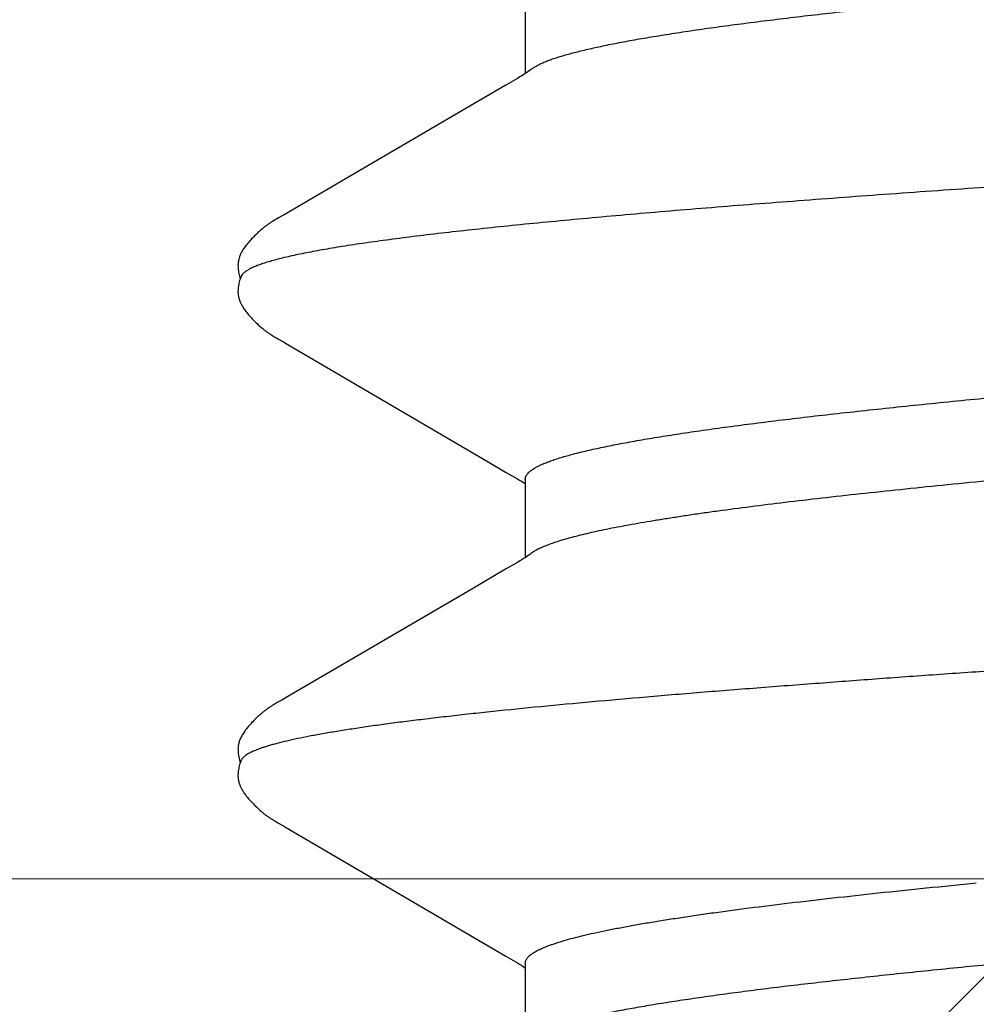
# Model space of a CAD drawing. Units: inches. Extents: x 76.7 to 88.5, y 317.7 to 328.
# Drawn here: x 83.4 to 83.5, y 323.9 to 324 of the extents above; entities that cross this region are included whole.
import ezdxf

# ---------------------------------------------------------------- set-up
doc = ezdxf.new("R2010")
doc.units = ezdxf.units.IN
doc.header["$MEASUREMENT"] = 0
for name, color, linetype, lineweight in [('ALUM', 7, 'Continuous', 0), ('HATCH', 9, 'Continuous', 0), ('SCREW', 9, 'Continuous', 0)]:
    doc.layers.add(name, color=color, linetype=linetype, lineweight=lineweight)
doc.layers.add('Fastener', color=9, linetype='Continuous')

# ---------------------------------------------------------------- blocks, each defined once
blk = doc.blocks.new('0.25-14 x 1.125 HWH Steel Fastener')
at = {"layer": 'Fastener', "linetype": 'Continuous'}
for p, q in [((0.2056, -0.0943), (0.2137, -0.0943)), ((0.2133, -0.09372), (0.21333, -0.09377)), ((0.21333, -0.09377), (0.21343, -0.0939)), ((0.21343, -0.0939), (0.21352, -0.09403)), ((0.21352, -0.09403), (0.21362, -0.09417)), ((0.21362, -0.09417), (0.21371, -0.09432)), ((0.21371, -0.09432), (0.21382, -0.09448)), ((0.21382, -0.09448), (0.21393, -0.09465)), ((0.2556, -0.0943), (0.2637, -0.0943)), ((0.25583, -0.0947), (0.25593, -0.09453)), ((0.25593, -0.09453), (0.25603, -0.09437)), ((0.25603, -0.09437), (0.25608, -0.0943)), ((0.2633, -0.09372), (0.26334, -0.09377)), ((0.26334, -0.09377), (0.26343, -0.0939)), ((0.26343, -0.0939), (0.26352, -0.09403)), ((0.26352, -0.09403), (0.26362, -0.09417)), ((0.26362, -0.09417), (0.26372, -0.09432)), ((0.26372, -0.09432), (0.26382, -0.09449)), ((0.26382, -0.09449), (0.26393, -0.09467)), ((0.3056, -0.0943), (0.3137, -0.0943)), ((0.30583, -0.0947), (0.30594, -0.09452)), ((0.30594, -0.09452), (0.30604, -0.09437)), ((0.30604, -0.09437), (0.30608, -0.0943)), ((0.21393, -0.09465), (0.21405, -0.09486)), ((0.21405, -0.09486), (0.2142, -0.09511)), ((0.2142, -0.09511), (0.2149, -0.09632)), ((0.25487, -0.09633), (0.25558, -0.09512)), ((0.25558, -0.09512), (0.25571, -0.09489)), ((0.25571, -0.09489), (0.25583, -0.0947)), ((0.26393, -0.09467), (0.26406, -0.09487)), ((0.26406, -0.09487), (0.26421, -0.09512)), ((0.26421, -0.09512), (0.26491, -0.09634)), ((0.30488, -0.09632), (0.30558, -0.09512)), ((0.30558, -0.09512), (0.30571, -0.09489)), ((0.30571, -0.09489), (0.30583, -0.0947)), ((0.2149, -0.09632), (0.21708, -0.10002)), ((0.25381, -0.09814), (0.25487, -0.09633)), ((0.26491, -0.09634), (0.26696, -0.09981)), ((0.30382, -0.09813), (0.30488, -0.09632)), ((0.24155, -0.11907), (0.25381, -0.09814)), ((0.29156, -0.11907), (0.30382, -0.09813)), ((0.21708, -0.10002), (0.22456, -0.11282)), ((0.26696, -0.09981), (0.27816, -0.119)), ((0.22456, -0.11282), (0.22829, -0.11922)), ((0.27816, -0.119), (0.27828, -0.11919)), ((0.22829, -0.11922), (0.22838, -0.11936)), ((0.22838, -0.11936), (0.22844, -0.11948)), ((0.22844, -0.11948), (0.22862, -0.1198)), ((0.22862, -0.1198), (0.2287, -0.11993)), ((0.2287, -0.11993), (0.22876, -0.12005)), ((0.24098, -0.12008), (0.24104, -0.11997)), ((0.24104, -0.11997), (0.24111, -0.11985)), ((0.24111, -0.11985), (0.24135, -0.11943)), ((0.24135, -0.11943), (0.24143, -0.11928)), ((0.24143, -0.11928), (0.24155, -0.11907)), ((0.27828, -0.11919), (0.27836, -0.11934)), ((0.27836, -0.11934), (0.27843, -0.11946)), ((0.27843, -0.11946), (0.27861, -0.11978)), ((0.27861, -0.11978), (0.27869, -0.11992)), ((0.27869, -0.11992), (0.27876, -0.12003)), ((0.29098, -0.12008), (0.29104, -0.11997)), ((0.29104, -0.11997), (0.29111, -0.11985)), ((0.29111, -0.11985), (0.29135, -0.11942)), ((0.29135, -0.11942), (0.29143, -0.11928)), ((0.29143, -0.11928), (0.29156, -0.11907)), ((0.22876, -0.12005), (0.22883, -0.12015)), ((0.22883, -0.12015), (0.22889, -0.12025)), ((0.22889, -0.12025), (0.22894, -0.12035)), ((0.22894, -0.12035), (0.22897, -0.1204)), ((0.22897, -0.1204), (0.229, -0.12045)), ((0.229, -0.12045), (0.22903, -0.1205)), ((0.22903, -0.1205), (0.22906, -0.12054)), ((0.22906, -0.12054), (0.2291, -0.12059)), ((0.2291, -0.12059), (0.22913, -0.12064)), ((0.22913, -0.12064), (0.22916, -0.12069)), ((0.22916, -0.12069), (0.22919, -0.12074)), ((0.22919, -0.12074), (0.22922, -0.12078)), ((0.22922, -0.12078), (0.22926, -0.12083)), ((0.22926, -0.12083), (0.22929, -0.12088)), ((0.22929, -0.12088), (0.22932, -0.12093)), ((0.22932, -0.12093), (0.22936, -0.12098)), ((0.22936, -0.12098), (0.2294, -0.12103)), ((0.2294, -0.12103), (0.22943, -0.12108)), ((0.24034, -0.12106), (0.24038, -0.121)), ((0.24038, -0.121), (0.24042, -0.12095)), ((0.24042, -0.12095), (0.24045, -0.1209)), ((0.24045, -0.1209), (0.24049, -0.12085)), ((0.24049, -0.12085), (0.24052, -0.1208)), ((0.24052, -0.1208), (0.24056, -0.12075)), ((0.24056, -0.12075), (0.24059, -0.1207)), ((0.24059, -0.1207), (0.24062, -0.12065)), ((0.24062, -0.12065), (0.24066, -0.1206)), ((0.24066, -0.1206), (0.24069, -0.12055)), ((0.24069, -0.12055), (0.24072, -0.12051)), ((0.24072, -0.12051), (0.24075, -0.12046)), ((0.24075, -0.12046), (0.24078, -0.12041)), ((0.24078, -0.12041), (0.24081, -0.12037)), ((0.24081, -0.12037), (0.24086, -0.12027)), ((0.24086, -0.12027), (0.24092, -0.12018)), ((0.24092, -0.12018), (0.24098, -0.12008)), ((0.27876, -0.12003), (0.27882, -0.12014)), ((0.27882, -0.12014), (0.27888, -0.12024)), ((0.27888, -0.12024), (0.27894, -0.12034)), ((0.27894, -0.12034), (0.27897, -0.12039)), ((0.27897, -0.12039), (0.279, -0.12044)), ((0.279, -0.12044), (0.27903, -0.12049)), ((0.27903, -0.12049), (0.27906, -0.12053)), ((0.27906, -0.12053), (0.27909, -0.12058)), ((0.27909, -0.12058), (0.27912, -0.12063)), ((0.27912, -0.12063), (0.27915, -0.12068)), ((0.27915, -0.12068), (0.27918, -0.12073)), ((0.27918, -0.12073), (0.27922, -0.12078)), ((0.27922, -0.12078), (0.27925, -0.12082)), ((0.27925, -0.12082), (0.27928, -0.12087)), ((0.27928, -0.12087), (0.27932, -0.12092)), ((0.27932, -0.12092), (0.27935, -0.12097)), ((0.27935, -0.12097), (0.27939, -0.12102)), ((0.27939, -0.12102), (0.27943, -0.12107)), ((0.29035, -0.12105), (0.29038, -0.121)), ((0.29038, -0.121), (0.29042, -0.12095)), ((0.29042, -0.12095), (0.29046, -0.1209)), ((0.29046, -0.1209), (0.29049, -0.12085)), ((0.29049, -0.12085), (0.29053, -0.1208)), ((0.29053, -0.1208), (0.29056, -0.12075)), ((0.29056, -0.12075), (0.29059, -0.1207)), ((0.29059, -0.1207), (0.29063, -0.12065)), ((0.29063, -0.12065), (0.29066, -0.1206)), ((0.29066, -0.1206), (0.29069, -0.12055)), ((0.29069, -0.12055), (0.29072, -0.1205)), ((0.29072, -0.1205), (0.29075, -0.12046)), ((0.29075, -0.12046), (0.29078, -0.12041)), ((0.29078, -0.12041), (0.29081, -0.12036)), ((0.29081, -0.12036), (0.29086, -0.12027)), ((0.29086, -0.12027), (0.29092, -0.12018)), ((0.29092, -0.12018), (0.29098, -0.12008)), ((0.22943, -0.12108), (0.22947, -0.12113)), ((0.22947, -0.12113), (0.22951, -0.12118)), ((0.22951, -0.12118), (0.22955, -0.12124)), ((0.22955, -0.12124), (0.2296, -0.1213)), ((0.2296, -0.1213), (0.22965, -0.12136)), ((0.22965, -0.12136), (0.2297, -0.12142)), ((0.2297, -0.12142), (0.22975, -0.12149)), ((0.22975, -0.12149), (0.22982, -0.12156)), ((0.22982, -0.12156), (0.22989, -0.12164)), ((0.22989, -0.12164), (0.22996, -0.12173)), ((0.22996, -0.12173), (0.23005, -0.12182)), ((0.23005, -0.12182), (0.23014, -0.12193)), ((0.23014, -0.12193), (0.23025, -0.12204)), ((0.23025, -0.12204), (0.23035, -0.12214)), ((0.23946, -0.12209), (0.23956, -0.12198)), ((0.23956, -0.12198), (0.23966, -0.12188)), ((0.23966, -0.12188), (0.23975, -0.12178)), ((0.23975, -0.12178), (0.23983, -0.12169)), ((0.23983, -0.12169), (0.2399, -0.12161)), ((0.2399, -0.12161), (0.23997, -0.12153)), ((0.23997, -0.12153), (0.24003, -0.12146)), ((0.24003, -0.12146), (0.24008, -0.12139)), ((0.24008, -0.12139), (0.24013, -0.12133)), ((0.24013, -0.12133), (0.24018, -0.12127)), ((0.24018, -0.12127), (0.24022, -0.12121)), ((0.24022, -0.12121), (0.24027, -0.12116)), ((0.24027, -0.12116), (0.24031, -0.12111)), ((0.24031, -0.12111), (0.24034, -0.12106)), ((0.27943, -0.12107), (0.27947, -0.12112)), ((0.27947, -0.12112), (0.2795, -0.12118)), ((0.2795, -0.12118), (0.27955, -0.12123)), ((0.27955, -0.12123), (0.27959, -0.12129)), ((0.27959, -0.12129), (0.27964, -0.12135)), ((0.27964, -0.12135), (0.27969, -0.12141)), ((0.27969, -0.12141), (0.27975, -0.12148)), ((0.27975, -0.12148), (0.27981, -0.12155)), ((0.27981, -0.12155), (0.27988, -0.12163)), ((0.27988, -0.12163), (0.27995, -0.12172)), ((0.27995, -0.12172), (0.28004, -0.12181)), ((0.28004, -0.12181), (0.28014, -0.12192)), ((0.28014, -0.12192), (0.28024, -0.12203)), ((0.28024, -0.12203), (0.28034, -0.12214)), ((0.28947, -0.12208), (0.28957, -0.12198)), ((0.28957, -0.12198), (0.28967, -0.12187)), ((0.28967, -0.12187), (0.28976, -0.12177)), ((0.28976, -0.12177), (0.28984, -0.12168)), ((0.28984, -0.12168), (0.28991, -0.1216)), ((0.28991, -0.1216), (0.28997, -0.12153)), ((0.28997, -0.12153), (0.29003, -0.12146)), ((0.29003, -0.12146), (0.29009, -0.12139)), ((0.29009, -0.12139), (0.29014, -0.12133)), ((0.29014, -0.12133), (0.29018, -0.12127)), ((0.29018, -0.12127), (0.29023, -0.12121)), ((0.29023, -0.12121), (0.29027, -0.12116)), ((0.29027, -0.12116), (0.29031, -0.12111)), ((0.29031, -0.12111), (0.29035, -0.12105)), ((0.23035, -0.12214), (0.23045, -0.12225)), ((0.23045, -0.12225), (0.23056, -0.12236)), ((0.23056, -0.12236), (0.23067, -0.12246)), ((0.23067, -0.12246), (0.23078, -0.12257)), ((0.23078, -0.12257), (0.23089, -0.12267)), ((0.23089, -0.12267), (0.231, -0.12277)), ((0.231, -0.12277), (0.23112, -0.12287)), ((0.23112, -0.12287), (0.23123, -0.12297)), ((0.23123, -0.12297), (0.23135, -0.12306)), ((0.23135, -0.12306), (0.23147, -0.12316)), ((0.23829, -0.12316), (0.2384, -0.12307)), ((0.2384, -0.12307), (0.23851, -0.12298)), ((0.23851, -0.12298), (0.23862, -0.12289)), ((0.23862, -0.12289), (0.23873, -0.12279)), ((0.23873, -0.12279), (0.23884, -0.1227)), ((0.23884, -0.1227), (0.23894, -0.1226)), ((0.23894, -0.1226), (0.23905, -0.1225)), ((0.23905, -0.1225), (0.23916, -0.1224)), ((0.23916, -0.1224), (0.23926, -0.1223)), ((0.23926, -0.1223), (0.23936, -0.12219)), ((0.23936, -0.12219), (0.23946, -0.12209)), ((0.28034, -0.12214), (0.28045, -0.12224)), ((0.28045, -0.12224), (0.28055, -0.12235)), ((0.28055, -0.12235), (0.28067, -0.12246)), ((0.28067, -0.12246), (0.28078, -0.12257)), ((0.28078, -0.12257), (0.28089, -0.12267)), ((0.28089, -0.12267), (0.28101, -0.12278)), ((0.28101, -0.12278), (0.28114, -0.12289)), ((0.28114, -0.12289), (0.28126, -0.12299)), ((0.28126, -0.12299), (0.28139, -0.12309)), ((0.2883, -0.12315), (0.28841, -0.12306)), ((0.28841, -0.12306), (0.28852, -0.12297)), ((0.28852, -0.12297), (0.28863, -0.12288)), ((0.28863, -0.12288), (0.28874, -0.12279)), ((0.28874, -0.12279), (0.28885, -0.12269)), ((0.28885, -0.12269), (0.28895, -0.12259)), ((0.28895, -0.12259), (0.28906, -0.12249)), ((0.28906, -0.12249), (0.28916, -0.12239)), ((0.28916, -0.12239), (0.28927, -0.12229)), ((0.28927, -0.12229), (0.28937, -0.12219)), ((0.28937, -0.12219), (0.28947, -0.12208)), ((0.23147, -0.12316), (0.23157, -0.12324)), ((0.23157, -0.12324), (0.23167, -0.12331)), ((0.23167, -0.12331), (0.23176, -0.12337)), ((0.23176, -0.12337), (0.23185, -0.12343)), ((0.23185, -0.12343), (0.23194, -0.12349)), ((0.23194, -0.12349), (0.23202, -0.12354)), ((0.23202, -0.12354), (0.23211, -0.12359)), ((0.23211, -0.12359), (0.23219, -0.12363)), ((0.23219, -0.12363), (0.23227, -0.12367)), ((0.23227, -0.12367), (0.23235, -0.12371)), ((0.23235, -0.12371), (0.23244, -0.12375)), ((0.23244, -0.12375), (0.23252, -0.12378)), ((0.23252, -0.12378), (0.2326, -0.12381)), ((0.2326, -0.12381), (0.23269, -0.12384)), ((0.23269, -0.12384), (0.23277, -0.12387)), ((0.23277, -0.12387), (0.23286, -0.12389)), ((0.23286, -0.12389), (0.23294, -0.12391)), ((0.23294, -0.12391), (0.23303, -0.12393)), ((0.23303, -0.12393), (0.23313, -0.12394)), ((0.23313, -0.12394), (0.23322, -0.12396)), ((0.23322, -0.12396), (0.23332, -0.12397)), ((0.23332, -0.12397), (0.23343, -0.12397)), ((0.23343, -0.12397), (0.23355, -0.12398)), ((0.23355, -0.12398), (0.23367, -0.12397)), ((0.23367, -0.12397), (0.2338, -0.12397)), ((0.2338, -0.12397), (0.23393, -0.12396)), ((0.23393, -0.12396), (0.23407, -0.12394)), ((0.23407, -0.12394), (0.23421, -0.12392)), ((0.23421, -0.12392), (0.23435, -0.12389)), ((0.23435, -0.12389), (0.23449, -0.12386)), ((0.23449, -0.12386), (0.23463, -0.12383)), ((0.23463, -0.12383), (0.23476, -0.12379)), ((0.23465, -0.12366), (0.23473, -0.12369)), ((0.23473, -0.12369), (0.23483, -0.12373)), ((0.23476, -0.12379), (0.23488, -0.12375)), ((0.23483, -0.12373), (0.23495, -0.12377)), ((0.23495, -0.12377), (0.23508, -0.12381)), ((0.23508, -0.12381), (0.23522, -0.12385)), ((0.23522, -0.12385), (0.23537, -0.12388)), ((0.23537, -0.12388), (0.23551, -0.12391)), ((0.23551, -0.12391), (0.23565, -0.12394)), ((0.23565, -0.12394), (0.23579, -0.12395)), ((0.23579, -0.12395), (0.23592, -0.12397)), ((0.23592, -0.12397), (0.23605, -0.12397)), ((0.23605, -0.12397), (0.23617, -0.12398)), ((0.23617, -0.12398), (0.23629, -0.12398)), ((0.23629, -0.12398), (0.2364, -0.12397)), ((0.2364, -0.12397), (0.2365, -0.12396)), ((0.2365, -0.12396), (0.23659, -0.12395)), ((0.23659, -0.12395), (0.23668, -0.12394)), ((0.23668, -0.12394), (0.23677, -0.12392)), ((0.23677, -0.12392), (0.23685, -0.1239)), ((0.23685, -0.1239), (0.23694, -0.12388)), ((0.23694, -0.12388), (0.23702, -0.12386)), ((0.23702, -0.12386), (0.2371, -0.12383)), ((0.2371, -0.12383), (0.23718, -0.1238)), ((0.23718, -0.1238), (0.23727, -0.12377)), ((0.23727, -0.12377), (0.23735, -0.12374)), ((0.23735, -0.12374), (0.23742, -0.1237)), ((0.23742, -0.1237), (0.2375, -0.12366)), ((0.2375, -0.12366), (0.23758, -0.12362)), ((0.23758, -0.12362), (0.23766, -0.12358)), ((0.23766, -0.12358), (0.23774, -0.12353)), ((0.23774, -0.12353), (0.23783, -0.12348)), ((0.23783, -0.12348), (0.23791, -0.12343)), ((0.23791, -0.12343), (0.238, -0.12337)), ((0.238, -0.12337), (0.23809, -0.12331)), ((0.23809, -0.12331), (0.23818, -0.12324)), ((0.23818, -0.12324), (0.23829, -0.12316)), ((0.28139, -0.12309), (0.28152, -0.12319)), ((0.28152, -0.12319), (0.28163, -0.12328)), ((0.28163, -0.12328), (0.28174, -0.12335)), ((0.28174, -0.12335), (0.28184, -0.12342)), ((0.28184, -0.12342), (0.28194, -0.12349)), ((0.28194, -0.12349), (0.28204, -0.12354)), ((0.28204, -0.12354), (0.28213, -0.1236)), ((0.28213, -0.1236), (0.28223, -0.12365)), ((0.28223, -0.12365), (0.28232, -0.1237)), ((0.28232, -0.1237), (0.28242, -0.12374)), ((0.28242, -0.12374), (0.28252, -0.12378)), ((0.28252, -0.12378), (0.28261, -0.12382)), ((0.28261, -0.12382), (0.28271, -0.12385)), ((0.28271, -0.12385), (0.28282, -0.12388)), ((0.28282, -0.12388), (0.28292, -0.12391)), ((0.28292, -0.12391), (0.28303, -0.12393)), ((0.28303, -0.12393), (0.28314, -0.12395)), ((0.28314, -0.12395), (0.28325, -0.12396)), ((0.28325, -0.12396), (0.28337, -0.12397)), ((0.28337, -0.12397), (0.28351, -0.12398)), ((0.28351, -0.12398), (0.28365, -0.12397)), ((0.28365, -0.12397), (0.28381, -0.12397)), ((0.28381, -0.12397), (0.28397, -0.12395)), ((0.28397, -0.12395), (0.28413, -0.12393)), ((0.28413, -0.12393), (0.2843, -0.1239)), ((0.2843, -0.1239), (0.28447, -0.12387)), ((0.28447, -0.12387), (0.28464, -0.12382)), ((0.28464, -0.12382), (0.28479, -0.12378)), ((0.28465, -0.12366), (0.28473, -0.12369)), ((0.28473, -0.12369), (0.28483, -0.12373)), ((0.28479, -0.12378), (0.28488, -0.12375)), ((0.28483, -0.12373), (0.28495, -0.12377)), ((0.28495, -0.12377), (0.28508, -0.12381)), ((0.28508, -0.12381), (0.28522, -0.12385)), ((0.28522, -0.12385), (0.28536, -0.12388)), ((0.28536, -0.12388), (0.28551, -0.12391)), ((0.28551, -0.12391), (0.28565, -0.12394)), ((0.28565, -0.12394), (0.28579, -0.12395)), ((0.28579, -0.12395), (0.28592, -0.12397)), ((0.28592, -0.12397), (0.28605, -0.12397)), ((0.28605, -0.12397), (0.28617, -0.12398)), ((0.28617, -0.12398), (0.28629, -0.12398)), ((0.28629, -0.12398), (0.2864, -0.12397)), ((0.2864, -0.12397), (0.2865, -0.12396)), ((0.2865, -0.12396), (0.28659, -0.12395)), ((0.28659, -0.12395), (0.28668, -0.12394)), ((0.28668, -0.12394), (0.28677, -0.12392)), ((0.28677, -0.12392), (0.28686, -0.1239)), ((0.28686, -0.1239), (0.28694, -0.12388)), ((0.28694, -0.12388), (0.28702, -0.12386)), ((0.28702, -0.12386), (0.28711, -0.12383)), ((0.28711, -0.12383), (0.28719, -0.1238)), ((0.28719, -0.1238), (0.28727, -0.12377)), ((0.28727, -0.12377), (0.28735, -0.12374)), ((0.28735, -0.12374), (0.28743, -0.1237)), ((0.28743, -0.1237), (0.28751, -0.12366)), ((0.28751, -0.12366), (0.28759, -0.12362)), ((0.28759, -0.12362), (0.28767, -0.12358)), ((0.28767, -0.12358), (0.28775, -0.12353)), ((0.28775, -0.12353), (0.28783, -0.12348)), ((0.28783, -0.12348), (0.28792, -0.12342)), ((0.28792, -0.12342), (0.288, -0.12337)), ((0.288, -0.12337), (0.28809, -0.1233)), ((0.28809, -0.1233), (0.28819, -0.12323)), ((0.28819, -0.12323), (0.2883, -0.12315))]:
    blk.add_line(p, q, dxfattribs=at)
for points, knots in [([(0.21211, 0.11885), (0.21217, 0.11859), (0.21229, 0.11805), (0.21247, 0.11721), (0.21264, 0.11631), (0.21282, 0.11536), (0.21299, 0.11434), (0.21323, 0.11288), (0.21353, 0.1109), (0.21389, 0.10836), (0.21424, 0.10561), (0.21459, 0.10264), (0.21494, 0.09948), (0.2153, 0.09613), (0.21565, 0.09259), (0.216, 0.08888), (0.21635, 0.085), (0.2167, 0.08095), (0.21718, 0.07524), (0.21777, 0.06774), (0.21847, 0.05834), (0.21917, 0.04849), (0.21988, 0.03826), (0.22058, 0.02774), (0.22128, 0.01701), (0.22198, 0.00616), (0.22268, -0.00474), (0.22338, -0.01561), (0.22408, -0.02638), (0.22479, -0.03695), (0.22549, -0.04721), (0.22619, -0.05708), (0.22678, -0.06503), (0.22725, -0.07116), (0.2276, -0.07556), (0.22795, -0.0798), (0.2283, -0.0839), (0.22866, -0.08783), (0.22901, -0.09159), (0.22936, -0.09518), (0.22971, -0.09857), (0.23006, -0.10177), (0.23041, -0.10478), (0.23071, -0.10716), (0.23095, -0.10896), (0.23118, -0.11061), (0.23141, -0.1122), (0.23165, -0.11371), (0.23183, -0.11475), (0.232, -0.11575), (0.23218, -0.11668), (0.23235, -0.11756), (0.23253, -0.11838), (0.23271, -0.11915), (0.23288, -0.11986), (0.23306, -0.1205), (0.23323, -0.12109), (0.23341, -0.12162), (0.23358, -0.12209), (0.23373, -0.12244), (0.23385, -0.12269), (0.23394, -0.12286), (0.23403, -0.12301), (0.23412, -0.12315), (0.2342, -0.12327), (0.23429, -0.12338), (0.23438, -0.12347), (0.23449, -0.12357), (0.23459, -0.12363), (0.23465, -0.12366)], [0, 0, 0, 0, 0.003287, 0.006807, 0.01056, 0.014546, 0.018765, 0.023215, 0.032808, 0.043317, 0.054719, 0.06697, 0.080028, 0.093855, 0.108416, 0.123691, 0.139667, 0.156325, 0.17364, 0.210139, 0.248899, 0.289466, 0.331559, 0.374916, 0.419106, 0.463758, 0.508627, 0.553372, 0.59774, 0.64132, 0.683546, 0.724157, 0.762989, 0.781637, 0.799712, 0.817181, 0.83403, 0.850232, 0.865738, 0.880499, 0.894493, 0.907705, 0.920112, 0.931691, 0.937163, 0.942417, 0.952262, 0.956846, 0.961204, 0.965334, 0.969237, 0.972912, 0.976358, 0.979574, 0.982557, 0.985305, 0.987819, 0.9901, 0.992149, 0.993973, 0.994801, 0.995575, 0.996295, 0.996963, 0.997581, 0.998149, 0.998671, 0.999151, 1, 1, 1, 1]), ([(0.26211, 0.11885), (0.26219, 0.11851), (0.26235, 0.1178), (0.26257, 0.11668), (0.2628, 0.11546), (0.26303, 0.11414), (0.26325, 0.11274), (0.26348, 0.11124), (0.26371, 0.10965), (0.26394, 0.10797), (0.26416, 0.1062), (0.26447, 0.10366), (0.26486, 0.10028), (0.26531, 0.09599), (0.26577, 0.09137), (0.26622, 0.08646), (0.26668, 0.08125), (0.26713, 0.07577), (0.26759, 0.07005), (0.26804, 0.0641), (0.2685, 0.05795), (0.26895, 0.05161), (0.26957, 0.04283), (0.27017, 0.03384), (0.27078, 0.02467), (0.27139, 0.01529), (0.272, 0.00587), (0.2726, -0.00356), (0.27321, -0.01292), (0.27381, -0.02223), (0.27442, -0.03145), (0.27487, -0.03822), (0.27533, -0.04487), (0.27578, -0.05137), (0.27623, -0.0577), (0.27654, -0.06186), (0.2767, -0.06391)], [0, 0, 0, 0, 0.005729, 0.011975, 0.018732, 0.025998, 0.033768, 0.042037, 0.050801, 0.060055, 0.069791, 0.080002, 0.101816, 0.125401, 0.15068, 0.177633, 0.206183, 0.236204, 0.267552, 0.300098, 0.333749, 0.368413, 0.404005, 0.477822, 0.51581, 0.554242, 0.63158, 0.670218, 0.708745, 0.785137, 0.822759, 0.859809, 0.896177, 0.931748, 0.966394, 1, 1, 1, 1]), ([(0.2556, -0.0943), (0.25557, -0.0943), (0.25551, -0.09429), (0.25542, -0.09428), (0.25533, -0.09425), (0.25524, -0.0942), (0.25515, -0.09415), (0.25503, -0.09406), (0.25487, -0.09391), (0.2547, -0.09369), (0.25452, -0.09343), (0.25434, -0.09312), (0.25416, -0.09277), (0.25399, -0.09237), (0.25381, -0.09192), (0.25363, -0.09142), (0.25345, -0.09088), (0.25327, -0.0903), (0.2531, -0.08966), (0.25292, -0.08899), (0.25274, -0.08826), (0.25256, -0.0875), (0.25232, -0.08639), (0.25201, -0.0849), (0.25166, -0.08298), (0.2513, -0.08088), (0.25095, -0.07863), (0.25059, -0.07622), (0.25023, -0.07366), (0.24988, -0.07095), (0.24952, -0.0681), (0.24916, -0.0651), (0.24881, -0.06198), (0.24845, -0.05874), (0.2481, -0.05538), (0.24761, -0.05069), (0.24702, -0.04458), (0.24631, -0.03699), (0.2456, -0.0291), (0.24488, -0.02096), (0.24393, -0.00982), (0.24299, 0.00139), (0.24204, 0.01259), (0.24133, 0.02089), (0.24062, 0.02903), (0.2399, 0.03693), (0.23931, 0.04335), (0.23882, 0.04832), (0.23847, 0.05191), (0.23811, 0.0554), (0.23775, 0.05876), (0.2374, 0.06201), (0.23704, 0.06512), (0.23668, 0.06811), (0.23633, 0.07096), (0.23597, 0.07367), (0.23561, 0.07624), (0.23526, 0.07866), (0.2349, 0.08092), (0.23454, 0.08302), (0.23424, 0.08466), (0.23399, 0.08588), (0.23381, 0.08674), (0.23363, 0.08754), (0.23346, 0.08831), (0.23328, 0.08903), (0.2331, 0.0897), (0.23292, 0.09032), (0.2328, 0.09072), (0.23274, 0.09092)], [0, 0, 0, 0, 0.00048, 0.000968, 0.001473, 0.002001, 0.002559, 0.003151, 0.004458, 0.005946, 0.007634, 0.009531, 0.011646, 0.013987, 0.016558, 0.019363, 0.022404, 0.02568, 0.029188, 0.032927, 0.036895, 0.04109, 0.045514, 0.055049, 0.065494, 0.076822, 0.089002, 0.10201, 0.115823, 0.13042, 0.145786, 0.161887, 0.178669, 0.196088, 0.214125, 0.232763, 0.27165, 0.312391, 0.354769, 0.398571, 0.443313, 0.533672, 0.578744, 0.623311, 0.667071, 0.709562, 0.750459, 0.770255, 0.789541, 0.808244, 0.826323, 0.843754, 0.860508, 0.87656, 0.891888, 0.906487, 0.920345, 0.933418, 0.945659, 0.957029, 0.967495, 0.972381, 0.977034, 0.981453, 0.985635, 0.989581, 0.99329, 0.996763, 1, 1, 1, 1]), ([(0.19161, 0.08993), (0.19167, 0.08973), (0.19178, 0.0893), (0.19195, 0.08864), (0.19212, 0.08794), (0.19235, 0.08693), (0.19264, 0.08556), (0.19297, 0.08379), (0.19331, 0.08187), (0.19365, 0.0798), (0.19399, 0.07758), (0.19433, 0.07522), (0.19467, 0.07272), (0.19501, 0.0701), (0.19535, 0.06736), (0.19569, 0.0645), (0.19602, 0.06152), (0.19648, 0.05733), (0.19705, 0.05183), (0.19773, 0.04495), (0.1984, 0.03775), (0.19908, 0.03028), (0.19976, 0.02259), (0.20043, 0.01474), (0.20133, 0.00412), (0.20223, -0.00652), (0.20313, -0.01712), (0.20381, -0.02494), (0.20448, -0.03257), (0.20516, -0.03996), (0.20583, -0.04704), (0.2064, -0.05274), (0.20685, -0.05712), (0.20719, -0.06025), (0.20753, -0.06327), (0.20787, -0.06619), (0.20821, -0.06898), (0.20854, -0.07165), (0.20888, -0.07419), (0.20922, -0.0766), (0.20956, -0.07887), (0.2099, -0.08099), (0.21023, -0.08297), (0.21057, -0.0848), (0.21091, -0.08647), (0.2112, -0.08777), (0.21143, -0.08873), (0.2116, -0.08939), (0.21177, -0.09), (0.21193, -0.09058), (0.2121, -0.09112), (0.21227, -0.09162), (0.21244, -0.09207), (0.21261, -0.09248), (0.21278, -0.09285), (0.21295, -0.09318), (0.21312, -0.09347), (0.21324, -0.09364), (0.2133, -0.09372)], [0, 0, 0, 0, 0.003464, 0.007142, 0.011035, 0.015142, 0.023998, 0.033701, 0.044239, 0.055594, 0.067734, 0.080628, 0.094234, 0.108508, 0.123425, 0.138981, 0.155167, 0.17196, 0.207271, 0.244708, 0.283871, 0.324443, 0.366237, 0.408901, 0.45204, 0.538798, 0.581855, 0.624394, 0.665906, 0.705984, 0.744456, 0.781143, 0.798729, 0.815751, 0.832189, 0.848029, 0.863247, 0.877797, 0.89164, 0.904757, 0.917135, 0.928757, 0.939604, 0.949655, 0.958885, 0.967276, 0.971156, 0.974825, 0.978285, 0.981536, 0.984578, 0.987408, 0.990025, 0.992431, 0.994626, 0.996614, 0.998403, 1, 1, 1, 1]), ([(0.24161, 0.08993), (0.24169, 0.08965), (0.24184, 0.08907), (0.24207, 0.08815), (0.2423, 0.08716), (0.24252, 0.0861), (0.24275, 0.08496), (0.24298, 0.08376), (0.2432, 0.08249), (0.24352, 0.08066), (0.2439, 0.07821), (0.24435, 0.07508), (0.24481, 0.0717), (0.24526, 0.06808), (0.24572, 0.06424), (0.24617, 0.06018), (0.24663, 0.05592), (0.24708, 0.05148), (0.24754, 0.04688), (0.24799, 0.04213), (0.24845, 0.03725), (0.2489, 0.03223), (0.24936, 0.0271), (0.24997, 0.02008), (0.25074, 0.01115), (0.25164, 0.0004), (0.25255, -0.01033), (0.25345, -0.0209), (0.25421, -0.02957), (0.25482, -0.03633), (0.25528, -0.04123), (0.25573, -0.046), (0.25604, -0.04913), (0.25619, -0.05067)], [0, 0, 0, 0, 0.006177, 0.012857, 0.020038, 0.027721, 0.035897, 0.044557, 0.053688, 0.063285, 0.083874, 0.106309, 0.13046, 0.156219, 0.183587, 0.212504, 0.242851, 0.27446, 0.307186, 0.340954, 0.375682, 0.411283, 0.447723, 0.484938, 0.560917, 0.637676, 0.713929, 0.789329, 0.862724, 0.898407, 0.933295, 0.967201, 1, 1, 1, 1]), ([(0.29161, 0.08993), (0.29167, 0.08973), (0.29178, 0.0893), (0.29195, 0.08864), (0.29212, 0.08794), (0.29235, 0.08692), (0.29264, 0.08555), (0.29298, 0.08379), (0.29331, 0.08187), (0.29365, 0.07979), (0.29399, 0.07758), (0.29433, 0.07523), (0.29467, 0.07274), (0.29501, 0.07013), (0.29535, 0.06739), (0.29568, 0.06453), (0.29602, 0.06154), (0.29648, 0.05735), (0.29705, 0.05186), (0.29773, 0.04499), (0.2984, 0.0378), (0.29908, 0.03033), (0.29975, 0.02265), (0.30043, 0.0148), (0.30133, 0.00419), (0.30222, -0.00644), (0.30312, -0.01703), (0.3038, -0.02484), (0.30447, -0.03248), (0.30515, -0.03989), (0.30582, -0.04699), (0.30639, -0.0527), (0.30685, -0.05708), (0.30719, -0.06021), (0.30753, -0.06324), (0.30786, -0.06616), (0.3082, -0.06896), (0.30854, -0.07163), (0.30888, -0.07418), (0.30922, -0.07659), (0.30956, -0.07886), (0.30989, -0.08099), (0.31023, -0.08297), (0.31057, -0.0848), (0.31091, -0.08648), (0.3112, -0.08777), (0.31143, -0.08873), (0.3116, -0.08939), (0.31177, -0.09001), (0.31194, -0.09059), (0.3121, -0.09112), (0.31227, -0.09162), (0.31244, -0.09207), (0.31261, -0.09248), (0.31278, -0.09285), (0.31295, -0.09318), (0.31312, -0.09347), (0.31324, -0.09364), (0.3133, -0.09372)], [0, 0, 0, 0, 0.003465, 0.007145, 0.01104, 0.01515, 0.024015, 0.033729, 0.044271, 0.055615, 0.067724, 0.080561, 0.094104, 0.108333, 0.123238, 0.138813, 0.155041, 0.171871, 0.20715, 0.244494, 0.283607, 0.324154, 0.365902, 0.408535, 0.451666, 0.538422, 0.581373, 0.623762, 0.665341, 0.705651, 0.744239, 0.780943, 0.798535, 0.815563, 0.832009, 0.847867, 0.86311, 0.877691, 0.891566, 0.904711, 0.917104, 0.928733, 0.939588, 0.949654, 0.958901, 0.967303, 0.971184, 0.974854, 0.978311, 0.981557, 0.984592, 0.987415, 0.990027, 0.992428, 0.994621, 0.99661, 0.9984, 1, 1, 1, 1]), ([(0.3056, -0.0943), (0.30556, -0.0943), (0.30547, -0.09429), (0.30534, -0.09425), (0.30521, -0.09419), (0.30508, -0.0941), (0.30495, -0.09398), (0.30482, -0.09385), (0.30469, -0.09368), (0.30456, -0.0935), (0.30443, -0.09329), (0.30431, -0.09305), (0.30418, -0.09279), (0.30405, -0.09251), (0.30392, -0.0922), (0.30379, -0.09186), (0.30366, -0.0915), (0.30348, -0.09098), (0.30326, -0.09026), (0.303, -0.08933), (0.30274, -0.0883), (0.30249, -0.08717), (0.30223, -0.08596), (0.30197, -0.08465), (0.30171, -0.08326), (0.30145, -0.08178), (0.3012, -0.08022), (0.30094, -0.07857), (0.30068, -0.07684), (0.30042, -0.07502), (0.30016, -0.07313), (0.29981, -0.07044), (0.29937, -0.06691), (0.29886, -0.06246), (0.29834, -0.05775), (0.29783, -0.0528), (0.29749, -0.04943), (0.29732, -0.0477)], [0, 0, 0, 0, 0.002712, 0.005525, 0.008527, 0.011788, 0.015364, 0.019297, 0.023618, 0.028349, 0.03351, 0.039115, 0.045176, 0.051702, 0.0587, 0.066175, 0.074131, 0.08257, 0.100906, 0.121191, 0.143402, 0.16751, 0.193481, 0.22128, 0.250871, 0.282224, 0.31533, 0.350181, 0.386764, 0.425064, 0.465063, 0.506711, 0.594632, 0.688334, 0.787526, 0.891603, 1, 1, 1, 1]), ([(0.25619, -0.05067), (0.25634, -0.05211), (0.25663, -0.05495), (0.25707, -0.05912), (0.25751, -0.06312), (0.25795, -0.06692), (0.2584, -0.07052), (0.25877, -0.07338), (0.25907, -0.07556), (0.25929, -0.0771), (0.25952, -0.07858), (0.25974, -0.08), (0.25996, -0.08136), (0.26018, -0.08265), (0.2604, -0.08388), (0.26062, -0.08505), (0.26084, -0.08615), (0.26106, -0.08718), (0.26129, -0.08815), (0.26151, -0.08905), (0.26173, -0.08989), (0.26195, -0.09065), (0.26217, -0.09134), (0.2624, -0.09196), (0.26259, -0.09242), (0.26274, -0.09276), (0.26285, -0.09299), (0.26296, -0.0932), (0.26307, -0.09339), (0.26318, -0.09356), (0.26326, -0.09367), (0.2633, -0.09372)], [0, 0, 0, 0, 0.099528, 0.195425, 0.287352, 0.374847, 0.457634, 0.535527, 0.572523, 0.608149, 0.642374, 0.675189, 0.706583, 0.736549, 0.76508, 0.792172, 0.817818, 0.841999, 0.864693, 0.885877, 0.905533, 0.923644, 0.940196, 0.955185, 0.968625, 0.974773, 0.980545, 0.985945, 0.990981, 0.995663, 1, 1, 1, 1]), ([(0.2767, -0.06391), (0.27686, -0.06606), (0.27718, -0.07029), (0.27767, -0.07648), (0.27817, -0.08239), (0.27867, -0.08798), (0.27916, -0.09323), (0.27958, -0.09738), (0.27992, -0.10051), (0.28017, -0.10271), (0.28042, -0.1048), (0.28066, -0.1068), (0.28091, -0.10869), (0.28116, -0.11048), (0.28141, -0.11216), (0.28166, -0.11373), (0.28187, -0.11498), (0.28204, -0.11592), (0.2822, -0.11678), (0.2824, -0.11779), (0.28265, -0.11891), (0.28286, -0.11978), (0.28303, -0.12041), (0.28316, -0.12084), (0.28328, -0.12123), (0.2834, -0.1216), (0.28353, -0.12194), (0.28365, -0.12225), (0.28378, -0.12253), (0.2839, -0.12278), (0.28402, -0.123), (0.28415, -0.12319), (0.28427, -0.12335), (0.28439, -0.12349), (0.28452, -0.12359), (0.28461, -0.12364), (0.28465, -0.12366)], [0, 0, 0, 0, 0.106993, 0.209653, 0.307577, 0.400364, 0.487551, 0.568673, 0.606824, 0.643333, 0.678187, 0.711372, 0.742868, 0.772655, 0.800711, 0.82701, 0.851525, 0.863105, 0.874229, 0.895092, 0.914084, 0.931182, 0.939021, 0.946387, 0.953283, 0.959709, 0.965668, 0.971167, 0.976211, 0.980808, 0.98497, 0.988711, 0.992052, 0.995017, 0.997648, 1, 1, 1, 1])]:
    blk.add_open_spline(points, degree=3, knots=knots, dxfattribs=at)

msp = doc.modelspace()

# ---------------------------------------------------------------- hatches: boundary and pattern name
at = {"layer": 'HATCH'}
h = msp.add_hatch(dxfattribs=at)
h.set_pattern_fill('ANSI37', color=256, scale=2, angle=270, style=0)
h.set_pattern_definition([(315, (13.19064, 28.06158), (0.1767767, 0.1767767), []), (45, (13.19064, 28.06158), (-0.1767767, 0.1767767), [])])
h.paths.add_polyline_path([(82.37591, 326.61541), (85.27709, 326.61541), (85.27709, 324.89536), (85.27709, 324.64065), (85.27709, 324.52911), (85.27709, 323.54592), (86.25049, 323.54592), (86.35785, 323.54592), (86.6136, 323.54592), (88.3265, 323.54592), (88.3265, 320.64474), (82.37591, 320.64474)])

# ---------------------------------------------------------------- linework, layer by layer
at = {"layer": 'ALUM'}
msp.add_lwpolyline([(85.01209, 324.05373), (82.86749, 324.05373), (82.86749, 323.92873), (83.51249, 323.92873), (83.52749, 323.94373), (83.54249, 323.92873), (85.02709, 323.92873)], dxfattribs=at)

# ---------------------------------------------------------------- block references
at = {"layer": 'SCREW', "rotation": 270}
msp.add_blockref('0.25-14 x 1.125 HWH Steel Fastener', (83.52749, 324.22561), dxfattribs=at)

doc.saveas('drawing.dxf')
